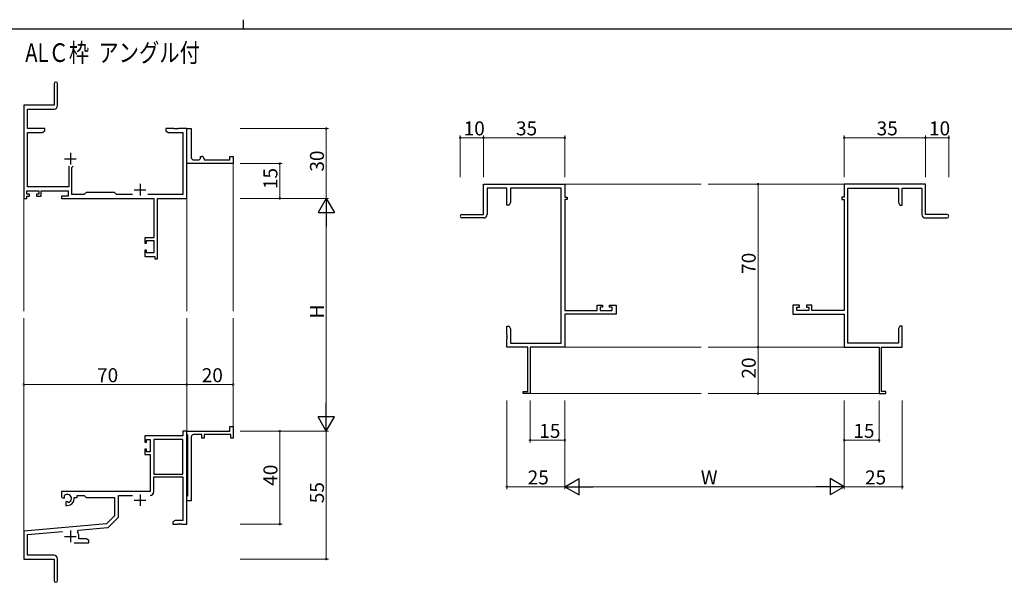
# Model space of a CAD drawing. Extents: x 0 to 1133, y 0 to 806.
# Drawn here: x 458 to 881, y 564 to 806 of the extents above; entities that cross this region are included whole.
import ezdxf

# ---------------------------------------------------------------- set-up
doc = ezdxf.new("R2010")
doc.units = 0
doc.layers.add('USER1', color=3, linetype='CONTINUOUS')
doc.layers.add('YKK_ZWAK', color=7, linetype='CONTINUOUS')
for name, color, linetype, lineweight in [('YKK_11', 7, 'CONTINUOUS', 30), ('YKK_12', 2, 'CONTINUOUS', 13), ('YKK_D', 6, 'CONTINUOUS', 13)]:
    doc.layers.add(name, color=color, linetype=linetype, lineweight=lineweight)
doc.styles.get("Standard").update_dxf_attribs({"font": 'ROMANS.SHX', "bigfont": 'EXTFONT.SHX'})

# ---------------------------------------------------------------- blocks, each defined once
blk = doc.blocks.new('A201')
at = {"layer": 'YKK_ZWAK', "color": 8, "linetype": 'Continuous'}
blk.add_line((296.01, 412), (296.01, 410), dxfattribs=at)
at = {"layer": 'YKK_ZWAK', "color": 254, "linetype": 'Continuous'}
blk.add_line((571, 410), (21, 410), dxfattribs=at)

msp = doc.modelspace()

# ---------------------------------------------------------------- linework, layer by layer
at = {"layer": 'YKK_11', "color": 0, "linetype": 'ByBlock', "lineweight": -2}
for p, q in [((472.75, 778.47), (472.75, 769.22)), ((474.25, 769.09), (474.25, 778.47)), ((472.75, 769.22), (459.75, 769.22)), ((459.75, 769.22), (459.75, 729.22)), ((461.38, 759.22), (461.38, 767.59)), ((461.38, 767.59), (472.75, 767.59)), ((468.75, 759.22), (461.38, 759.22)), ((461.38, 734.15), (461.38, 757.59)), ((461.38, 757.59), (467.66, 757.59)), ((467.66, 757.59), (468.75, 758.22)), ((468.75, 758.22), (468.75, 759.22)), ((524.29, 759.22), (520.75, 759.22)), ((520.75, 759.22), (520.75, 758.22)), ((520.75, 758.22), (521.84, 757.59)), ((521.84, 757.59), (528.12, 757.59)), ((524.47, 759.1), (524.29, 759.22)), ((525.02, 759.1), (524.47, 759.1)), ((525.21, 759.22), (525.02, 759.1)), ((525.29, 759.22), (525.21, 759.22)), ((525.47, 759.1), (525.29, 759.22)), ((526.02, 759.1), (525.47, 759.1)), ((526.21, 759.22), (526.02, 759.1)), ((529.75, 759.22), (526.21, 759.22)), ((528.12, 757.59), (528.12, 730.85)), ((529.75, 729.22), (529.75, 759.22)), ((529.75, 745.72), (529.75, 759.22)), ((529.75, 759.22), (531.75, 759.22)), ((531.75, 759.22), (531.75, 746.72)), ((529.75, 744.22), (529.75, 745.72)), ((532.75, 745.72), (534.75, 745.72)), ((535.75, 746.72), (535.75, 747.22)), ((535.75, 747.22), (536.25, 747.22)), ((537.25, 746.22), (537.25, 745.72)), ((537.25, 745.72), (548.25, 745.72)), ((548.25, 745.72), (548.25, 747.22)), ((548.25, 747.22), (549.75, 747.22)), ((549.75, 747.22), (549.75, 744.22)), ((479.1, 743.02), (479.1, 734.15)), ((480.4, 742.52), (480.9, 743.02)), ((480.4, 730.85), (480.4, 742.52)), ((549.75, 744.22), (529.75, 744.22)), ((461.05, 731.02), (461.05, 732.52)), ((461.05, 732.52), (466.25, 732.52)), ((479.1, 734.15), (461.38, 734.15)), ((466.25, 732.52), (466.25, 731.02)), ((467.25, 730.22), (467.25, 732.52)), ((467.25, 732.52), (478.77, 732.52)), ((478.77, 732.52), (478.77, 730.22)), ((657.31, 722.29), (657.31, 735.29)), ((657.31, 735.29), (692.31, 735.29)), ((667.31, 733.66), (658.94, 733.66)), ((658.94, 733.66), (658.94, 722.29)), ((667.31, 726.29), (667.31, 733.66)), ((690.68, 733.66), (668.94, 733.66)), ((668.94, 733.66), (668.94, 727.38)), ((690.68, 666.92), (690.68, 733.66)), ((692.31, 735.29), (692.31, 729.79)), ((847.31, 735.29), (812.31, 735.29)), ((812.31, 735.29), (812.31, 729.79)), ((813.94, 666.92), (813.94, 733.66)), ((813.94, 733.66), (835.68, 733.66)), ((835.68, 733.66), (835.68, 727.38)), ((837.31, 726.29), (837.31, 733.66)), ((837.31, 733.66), (845.68, 733.66)), ((845.68, 733.66), (845.68, 722.29)), ((847.31, 722.29), (847.31, 735.29)), ((459.75, 729.22), (461.05, 729.22)), ((462.15, 731.02), (461.05, 731.02)), ((461.05, 729.22), (461.05, 730.22)), ((461.05, 730.22), (462.15, 730.22)), ((462.15, 730.22), (462.15, 731.02)), ((466.25, 731.02), (465.15, 731.02)), ((465.15, 731.02), (465.15, 730.22)), ((465.15, 730.22), (467.25, 730.22)), ((478.77, 730.22), (475.95, 730.22)), ((475.95, 730.22), (475.95, 729.22)), ((475.95, 729.22), (515.62, 729.22)), ((485.68, 730.85), (480.4, 730.85)), ((486.55, 731.72), (485.68, 730.85)), ((498.75, 731.72), (486.55, 731.72)), ((499.62, 730.85), (498.75, 731.72)), ((506.4, 730.85), (499.62, 730.85)), ((528.12, 730.85), (513.1, 730.85)), ((515.62, 729.22), (515.62, 712.32)), ((517.25, 703.22), (517.25, 729.22)), ((517.25, 729.22), (529.75, 729.22)), ((692.31, 729.79), (693.31, 729.79)), ((693.31, 728.79), (692.31, 728.79)), ((692.31, 728.79), (692.31, 681.02)), ((693.31, 729.79), (693.31, 728.79)), ((812.31, 729.79), (811.31, 729.79)), ((811.31, 729.79), (811.31, 728.79)), ((811.31, 728.79), (812.31, 728.79)), ((812.31, 728.79), (812.31, 681.02)), ((668.31, 726.29), (667.31, 726.29)), ((668.94, 727.38), (668.31, 726.29)), ((835.68, 727.38), (836.31, 726.29)), ((836.31, 726.29), (837.31, 726.29)), ((648.06, 722.29), (657.31, 722.29)), ((657.44, 720.79), (648.06, 720.79)), ((847.18, 720.79), (856.56, 720.79)), ((856.56, 722.29), (847.31, 722.29)), ((515.62, 712.32), (511.75, 712.32)), ((511.75, 712.32), (511.75, 710.02)), ((512.55, 710.02), (512.55, 711.12)), ((512.55, 711.12), (515.62, 711.12)), ((515.62, 711.12), (515.62, 705.85)), ((511.75, 710.02), (512.55, 710.02)), ((512.55, 707.02), (511.75, 707.02)), ((511.75, 707.02), (511.75, 704.22)), ((512.55, 705.85), (512.55, 707.02)), ((511.75, 704.22), (516.05, 704.22)), ((515.62, 705.85), (512.55, 705.85)), ((516.05, 704.22), (516.05, 703.22)), ((516.05, 703.22), (517.25, 703.22)), ((706.21, 681.02), (706.21, 683.29)), ((706.21, 683.29), (708.51, 683.29)), ((708.51, 682.49), (707.41, 682.49)), ((707.41, 682.49), (707.41, 681.02)), ((708.51, 683.29), (708.51, 682.49)), ((711.51, 682.49), (711.51, 683.29)), ((711.51, 683.29), (714.31, 683.29)), ((712.68, 682.49), (711.51, 682.49)), ((712.68, 681.02), (712.68, 682.49)), ((714.31, 683.29), (714.31, 679.39)), ((793.11, 683.29), (790.31, 683.29)), ((790.31, 683.29), (790.31, 679.39)), ((791.94, 681.02), (791.94, 682.49)), ((791.94, 682.49), (793.11, 682.49)), ((793.11, 682.49), (793.11, 683.29)), ((798.41, 683.29), (796.11, 683.29)), ((796.11, 683.29), (796.11, 682.49)), ((796.11, 682.49), (797.21, 682.49)), ((797.21, 682.49), (797.21, 681.02)), ((798.41, 681.02), (798.41, 683.29)), ((692.31, 681.02), (706.21, 681.02)), ((714.31, 679.39), (692.31, 679.39)), ((692.31, 679.39), (692.31, 665.29)), ((707.41, 681.02), (712.68, 681.02)), ((790.31, 679.39), (812.31, 679.39)), ((797.21, 681.02), (791.94, 681.02)), ((812.31, 681.02), (798.41, 681.02)), ((812.31, 679.39), (812.31, 665.29)), ((667.31, 670.75), (667.31, 674.29)), ((667.31, 674.29), (668.31, 674.29)), ((668.31, 674.29), (668.94, 673.2)), ((668.94, 673.2), (668.94, 666.92)), ((836.31, 674.29), (835.68, 673.2)), ((835.68, 673.2), (835.68, 666.92)), ((837.31, 674.29), (836.31, 674.29)), ((837.31, 670.75), (837.31, 674.29)), ((667.43, 670.56), (667.31, 670.75)), ((667.31, 669.83), (667.43, 670.01)), ((667.31, 669.75), (667.31, 669.83)), ((667.43, 669.56), (667.31, 669.75)), ((667.31, 668.83), (667.43, 669.01)), ((667.31, 665.29), (667.31, 668.83)), ((667.43, 670.01), (667.43, 670.56)), ((667.43, 669.01), (667.43, 669.56)), ((837.19, 670.56), (837.31, 670.75)), ((837.19, 670.01), (837.19, 670.56)), ((837.31, 669.83), (837.19, 670.01)), ((837.19, 669.56), (837.31, 669.75)), ((837.19, 669.01), (837.19, 669.56)), ((837.31, 668.83), (837.19, 669.01)), ((837.31, 669.75), (837.31, 669.83)), ((837.31, 665.29), (837.31, 668.83)), ((676.31, 665.29), (667.31, 665.29)), ((668.94, 666.92), (690.68, 666.92)), ((676.31, 646.19), (676.31, 665.29)), ((692.31, 665.29), (677.31, 665.29)), ((677.31, 665.29), (677.31, 645.29)), ((812.31, 665.29), (827.31, 665.29)), ((835.68, 666.92), (813.94, 666.92)), ((827.31, 665.29), (827.31, 645.29)), ((828.31, 646.19), (828.31, 665.29)), ((828.31, 665.29), (837.31, 665.29)), ((674.31, 645.29), (674.31, 646.19)), ((674.31, 646.19), (676.31, 646.19)), ((677.31, 645.29), (674.31, 645.29)), ((827.31, 645.29), (830.31, 645.29)), ((830.31, 646.19), (828.31, 646.19)), ((830.31, 645.29), (830.31, 646.19)), ((548.25, 629.22), (548.25, 631.22)), ((548.25, 631.22), (549.75, 631.22)), ((549.75, 631.22), (549.75, 626.22)), ((528.12, 627.22), (511.75, 627.22)), ((511.75, 627.22), (511.75, 624.42)), ((529.75, 629.22), (528.12, 629.22)), ((528.12, 629.22), (528.12, 627.22)), ((529.75, 627.92), (529.75, 629.22)), ((529.75, 629.22), (548.25, 629.22)), ((529.75, 589.22), (529.75, 629.22)), ((529.95, 627.72), (529.75, 627.92)), ((530.25, 627.42), (529.95, 627.72)), ((530.25, 601.52), (530.25, 627.42)), ((531.75, 626.72), (531.75, 611.68)), ((536.25, 627.72), (532.75, 627.72)), ((536.25, 626.22), (536.25, 627.72)), ((548.75, 627.72), (537.25, 627.72)), ((537.25, 627.72), (537.25, 626.22)), ((548.75, 626.22), (548.75, 627.72)), ((511.75, 624.42), (512.55, 624.42)), ((512.55, 624.42), (512.55, 625.59)), ((512.55, 625.59), (514.05, 625.59)), ((514.05, 625.59), (514.05, 620.32)), ((515.68, 625.59), (515.68, 610.72)), ((528.12, 625.59), (515.68, 625.59)), ((515.68, 625.59), (515.68, 610.72)), ((528.12, 610.72), (528.12, 625.59)), ((537.25, 626.22), (536.25, 626.22)), ((549.75, 626.22), (548.75, 626.22)), ((512.55, 621.42), (511.75, 621.42)), ((511.75, 621.42), (511.75, 619.12)), ((511.75, 619.12), (514.05, 619.12)), ((512.55, 620.32), (512.55, 621.42)), ((514.05, 620.32), (512.55, 620.32)), ((514.05, 619.12), (514.05, 603.22)), ((515.68, 610.72), (528.12, 610.72)), ((515.68, 603.19), (515.68, 609.52)), ((515.68, 609.52), (528.12, 609.52)), ((528.12, 609.52), (528.12, 590.85)), ((531.75, 611.68), (531.63, 611.5)), ((531.63, 611.5), (531.63, 610.95)), ((531.63, 610.95), (531.75, 610.77)), ((531.75, 610.77), (531.75, 606.68)), ((531.75, 606.68), (531.63, 606.5)), ((531.63, 606.5), (531.63, 605.95)), ((531.63, 605.95), (531.75, 605.77)), ((531.75, 605.77), (531.75, 599.22)), ((514.05, 603.22), (475.95, 603.22)), ((475.95, 603.22), (475.95, 600.86)), ((477.22, 601.05), (477.18, 601.5)), ((477.2, 600.54), (477.22, 601.05)), ((482.75, 600.72), (482.75, 601.59)), ((482.75, 601.59), (485.68, 601.59)), ((485.68, 601.59), (486.55, 600.72)), ((500.38, 592.46), (500.38, 601.59)), ((500.38, 601.59), (506.4, 601.59)), ((529.75, 601.02), (529.95, 601.22)), ((529.75, 599.22), (529.75, 601.02)), ((529.95, 601.22), (530.25, 601.52)), ((475.95, 600.86), (476.85, 600.34)), ((476.85, 600.34), (477.2, 600.54)), ((478.1, 598.98), (477.75, 598.78)), ((477.75, 598.78), (477.75, 597.22)), ((477.75, 597.22), (478.45, 597.22)), ((478.55, 598.75), (478.1, 598.98)), ((478.92, 598.49), (478.55, 598.75)), ((481.45, 600.22), (481.45, 600.72)), ((481.45, 600.72), (482.75, 600.72)), ((486.55, 600.72), (498.75, 600.72)), ((498.75, 600.72), (498.75, 592.72)), ((531.75, 599.22), (529.75, 599.22)), ((498.75, 592.72), (495.36, 589.34)), ((495.36, 589.34), (459.75, 586.22)), ((496.35, 588.02), (500.08, 591.76)), ((524.84, 590.85), (523.75, 590.22)), ((523.75, 590.22), (523.75, 589.22)), ((523.75, 589.22), (525.79, 589.22)), ((528.12, 590.85), (524.84, 590.85)), ((525.79, 589.22), (525.97, 589.34)), ((525.97, 589.34), (526.52, 589.34)), ((526.52, 589.34), (526.71, 589.22)), ((526.71, 589.22), (526.79, 589.22)), ((526.79, 589.22), (526.97, 589.34)), ((526.97, 589.34), (527.52, 589.34)), ((527.52, 589.34), (527.71, 589.22)), ((527.71, 589.22), (529.75, 589.22)), ((459.75, 586.22), (459.75, 574.22)), ((461.38, 584.73), (476.38, 586.04)), ((461.38, 575.85), (461.38, 584.73)), ((482.89, 585.88), (483.27, 586.64)), ((483.27, 586.64), (495.73, 587.74)), ((481.4, 581.22), (487.75, 581.22)), ((483.45, 582.85), (483.45, 583.92)), ((486.66, 582.85), (483.45, 582.85)), ((487.75, 582.22), (486.66, 582.85)), ((487.75, 581.22), (487.75, 582.22)), ((472.65, 575.85), (461.38, 575.85)), ((459.75, 574.22), (472.75, 574.22)), ((472.75, 574.22), (472.75, 569.68)), ((474.25, 564.97), (474.25, 574.25)), ((472.75, 569.68), (472.87, 569.5)), ((472.87, 568.95), (472.75, 568.77)), ((472.75, 568.77), (472.75, 564.97)), ((472.87, 569.5), (472.87, 568.95))]:
    msp.add_line(p, q, dxfattribs=at)
at = {"layer": 'YKK_11', "color": 2}
for p, q in [((477.25, 746.22), (482.25, 746.22)), ((479.75, 748.72), (479.75, 743.72)), ((507.25, 732.92), (512.25, 732.92)), ((509.75, 735.42), (509.75, 730.42)), ((509.75, 602.02), (509.75, 597.02)), ((507.25, 599.52), (512.25, 599.52)), ((479.75, 586.42), (479.75, 581.42)), ((477.25, 583.92), (482.25, 583.92))]:
    msp.add_line(p, q, dxfattribs=at)
at = {"layer": 'YKK_11', "color": 0, "linetype": 'ByBlock', "lineweight": -2}
for centre, radius, start, end in [((473.5, 778.47), 0.75, 360, 180), ((472.75, 769.09), 1.5, 270, 360), ((532.75, 746.72), 1, 180.0001, 270.0001), ((534.75, 746.72), 1, 270.0001, 0.0001), ((536.25, 746.22), 1, 0.0001, 90.0001), ((648.06, 721.54), 0.75, 90, 270), ((657.44, 722.29), 1.5, 270, 360), ((847.18, 722.29), 1.5, 180, 270), ((856.56, 721.54), 0.75, 270, 90), ((532.75, 626.72), 1, 90, 180), ((478.45, 600.22), 1.8, 285.3669, 134.6331), ((514.08, 603.19), 1.6, 270, 360), ((478.45, 600.22), 3, 270, 360), ((499.38, 592.46), 1, 315, 360), ((479.75, 583.92), 3.7, 0, 31.9633), ((495.65, 588.73), 1, 275, 315), ((472.65, 574.25), 1.6, 0, 90), ((473.5, 564.97), 0.75, 180, 0)]:
    msp.add_arc(centre, radius, start, end, dxfattribs=at)
at = {"layer": 'YKK_12'}
for p, q in [((549.75, 744.52), (549.75, 680.72)), ((692.31, 735.29), (750.81, 735.29)), ((812.31, 735.29), (753.81, 735.29)), ((459.75, 730.48), (459.75, 680.72)), ((529.75, 729.22), (529.75, 680.72)), ((459.75, 585.65), (459.75, 677.72)), ((529.75, 629.22), (529.75, 677.72)), ((549.75, 629.22), (549.75, 677.72)), ((692.31, 665.29), (750.81, 665.29)), ((812.31, 665.29), (753.81, 665.29)), ((677.01, 645.29), (750.81, 645.29)), ((827.61, 645.29), (753.81, 645.29))]:
    msp.add_line(p, q, dxfattribs=at)
at = {"layer": 'YKK_D'}
for p, q in [((552.75, 759.22), (590.75, 759.22)), ((589.75, 759.22), (589.75, 729.22)), ((647.31, 738.29), (647.31, 756.29)), ((647.31, 755.29), (657.31, 755.29)), ((657.31, 738.29), (657.31, 756.29)), ((657.31, 738.29), (657.31, 756.29)), ((657.31, 755.29), (692.31, 755.29)), ((692.31, 738.29), (692.31, 756.29)), ((812.31, 738.29), (812.31, 756.29)), ((812.31, 755.29), (847.31, 755.29)), ((847.31, 738.29), (847.31, 756.29)), ((847.31, 738.29), (847.31, 756.29)), ((847.31, 755.29), (857.31, 755.29)), ((857.31, 738.29), (857.31, 756.29)), ((552.75, 744.22), (570.75, 744.22)), ((569.75, 729.22), (569.75, 744.22)), ((799.71, 735.29), (774.31, 735.29)), ((775.31, 735.29), (775.31, 665.29)), ((552.75, 729.22), (590.75, 729.22)), ((552.75, 729.22), (590.75, 729.22)), ((552.75, 729.22), (570.75, 729.22)), ((589.75, 722.22), (589.75, 636.22)), ((799.71, 665.29), (774.31, 665.29)), ((799.71, 665.29), (774.31, 665.29)), ((775.31, 665.29), (775.31, 645.29)), ((459.75, 632.89), (459.75, 650.22)), ((459.75, 649.22), (529.75, 649.22)), ((529.75, 630.61), (529.75, 650.22)), ((529.75, 635.85), (529.75, 650.22)), ((529.75, 649.22), (549.75, 649.22)), ((549.75, 635.85), (549.75, 650.22)), ((799.71, 645.29), (774.31, 645.29)), ((667.31, 642.29), (667.31, 604.29)), ((677.31, 642.29), (677.31, 624.29)), ((692.31, 642.29), (692.31, 604.29)), ((692.31, 642.29), (692.31, 604.29)), ((692.31, 642.29), (692.31, 624.29)), ((812.31, 642.29), (812.31, 604.29)), ((812.31, 642.29), (812.31, 604.29)), ((812.31, 642.29), (812.31, 624.29)), ((827.31, 642.29), (827.31, 624.29)), ((837.31, 642.29), (837.31, 604.29)), ((552.75, 629.22), (590.75, 629.22)), ((552.75, 629.22), (570.75, 629.22)), ((552.75, 629.22), (590.75, 629.22)), ((569.75, 629.22), (569.75, 589.22)), ((589.75, 629.22), (589.75, 574.22)), ((692.31, 625.29), (677.31, 625.29)), ((812.31, 625.29), (827.31, 625.29)), ((692.31, 605.29), (667.31, 605.29)), ((699.31, 605.29), (805.31, 605.29)), ((812.31, 605.29), (837.31, 605.29)), ((552.75, 589.22), (570.75, 589.22)), ((552.75, 574.22), (590.75, 574.22))]:
    msp.add_line(p, q, dxfattribs=at)
at = {"layer": 'YKK_D', "lineweight": -2}
for p, q in [((589.75, 729.22), (586.25, 723.16)), ((589.75, 729.22), (593.25, 723.16)), ((589.75, 729.22), (589.75, 717.1)), ((586.25, 723.16), (593.25, 723.16)), ((589.75, 629.22), (589.75, 641.34)), ((589.75, 629.22), (586.25, 635.28)), ((593.25, 635.28), (586.25, 635.28)), ((589.75, 629.22), (593.25, 635.28)), ((692.31, 605.29), (698.38, 608.79)), ((692.31, 605.29), (698.38, 601.79)), ((692.31, 605.29), (704.44, 605.29)), ((698.38, 601.79), (698.38, 608.79)), ((812.31, 605.29), (800.19, 605.29)), ((812.31, 605.29), (806.25, 608.79)), ((806.25, 608.79), (806.25, 601.79)), ((812.31, 605.29), (806.25, 601.79))]:
    msp.add_line(p, q, dxfattribs=at)
at = {"layer": 'YKK_D', "linetype": 'ByBlock', "const_width": 0.85}
for points in [[(589.75, 759.11, 1), (589.75, 759.33, 1)], [(647.42, 755.29, 1), (647.21, 755.29, 1)], [(657.42, 755.29, 1), (657.21, 755.29, 1)], [(657.21, 755.29, 1), (657.42, 755.29, 1)], [(692.21, 755.29, 1), (692.42, 755.29, 1)], [(812.42, 755.29, 1), (812.21, 755.29, 1)], [(847.21, 755.29, 1), (847.42, 755.29, 1)], [(847.42, 755.29, 1), (847.21, 755.29, 1)], [(857.21, 755.29, 1), (857.42, 755.29, 1)], [(569.75, 744.11, 1), (569.75, 744.33, 1)], [(775.31, 735.18, 1), (775.31, 735.39, 1)], [(569.75, 729.33, 1), (569.75, 729.11, 1)], [(775.31, 665.39, 1), (775.31, 665.18, 1)], [(775.31, 665.18, 1), (775.31, 665.39, 1)], [(459.85, 649.22, 1), (459.64, 649.22, 1)], [(529.64, 649.22, 1), (529.85, 649.22, 1)], [(529.85, 649.22, 1), (529.64, 649.22, 1)], [(549.64, 649.22, 1), (549.85, 649.22, 1)], [(775.31, 645.39, 1), (775.31, 645.18, 1)], [(569.75, 629.11, 1), (569.75, 629.33, 1)], [(677.42, 625.29, 1), (677.21, 625.29, 1)], [(692.21, 625.29, 1), (692.42, 625.29, 1)], [(812.42, 625.29, 1), (812.21, 625.29, 1)], [(827.21, 625.29, 1), (827.42, 625.29, 1)], [(667.42, 605.29, 1), (667.21, 605.29, 1)], [(837.21, 605.29, 1), (837.42, 605.29, 1)], [(569.75, 589.33, 1), (569.75, 589.12, 1)], [(589.75, 574.33, 1), (589.75, 574.12, 1)]]:
    msp.add_lwpolyline(points, format="xyb", close=True, dxfattribs=at)

# ---------------------------------------------------------------- block references
at = {"layer": 'YKK_ZWAK', "xscale": 2, "yscale": 2, "zscale": 2}
msp.add_blockref('A201', (-38, -18), dxfattribs=at)

# ---------------------------------------------------------------- texts
at = {"layer": 'USER1', "width": 0.8}
msp.add_text('ALＣ枠  アングル付', height=8, dxfattribs=at).set_placement((460.36, 787.83))
at = {"layer": 'YKK_D'}
for s, p in [('10', (648.79, 756.29)), ('35', (671.29, 756.29)), ('35', (826.29, 756.29)), ('10', (848.79, 756.29)), ('70', (491.23, 650.22)), ('20', (536.23, 650.22)), ('15', (681.29, 626.29)), ('15', (816.29, 626.29)), ('25', (676.29, 606.29)), ('W', (750.71, 606.29)), ('25', (821.29, 606.29))]:
    msp.add_text(s, height=6, dxfattribs=at).set_placement(p)
for s, p in [('30', (588.75, 740.7)), ('15', (568.75, 733.2)), ('70', (774.31, 696.77)), ('H', (588.75, 677.62)), ('20', (774.31, 651.77)), ('40', (568.75, 605.7)), ('55', (588.75, 598.2))]:
    msp.add_text(s, height=6, rotation=90, dxfattribs=at).set_placement(p)

doc.saveas('drawing.dxf')
